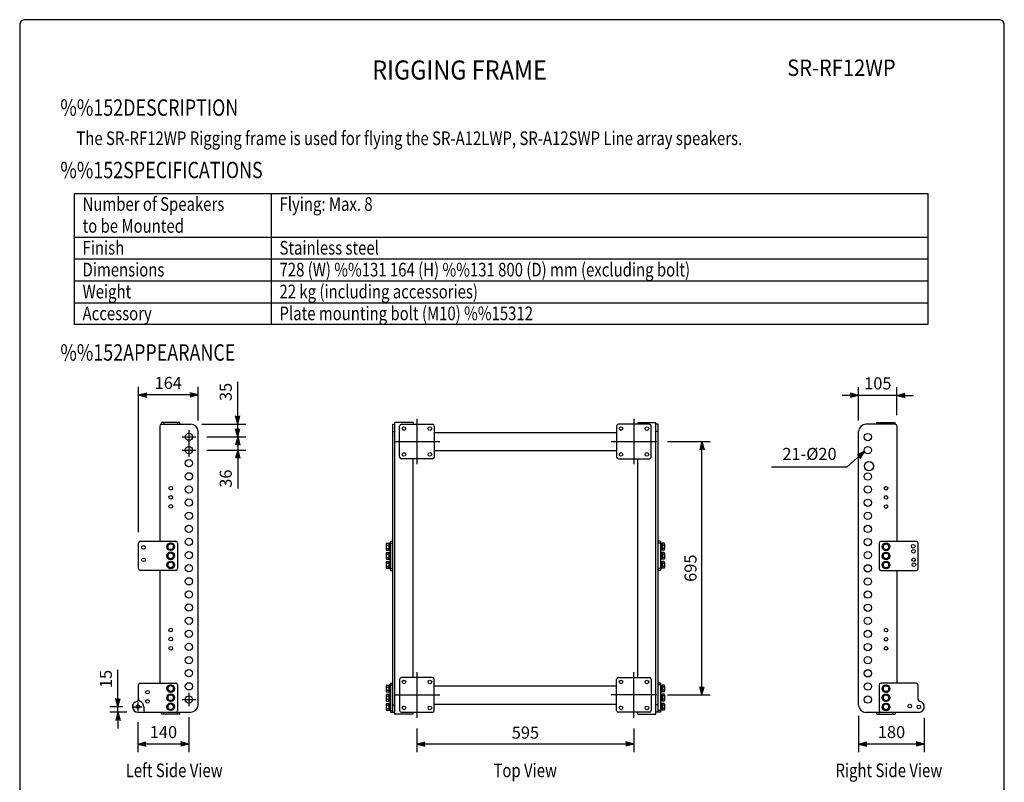
# Model space of a CAD drawing. Extents: x 0 to 2700, y 0 to 4125.
# Drawn here: x 0 to 2700, y 2033 to 4125 of the extents above; entities that cross this region are included whole.
import ezdxf
from ezdxf.enums import TextEntityAlignment as Align

# ---------------------------------------------------------------- set-up
doc = ezdxf.new("R2010")
doc.units = 0
doc.header["$LTSCALE"] = 120
doc.header["$MEASUREMENT"] = 0
doc.linetypes.add('CENTER', pattern=[2, 1.25, -0.25, 0.25, -0.25])
doc.layers.get('0').update_dxf_attribs({"linetype": 'CONTINUOUS'})
for name, color, linetype in [('1', 3, 'CONTINUOUS'), ('CENTER', 1, 'CENTER'), ('GAWA', 2, 'CONTINUOUS'), ('PEN1', 5, 'CONTINUOUS'), ('SCALE', 4, 'CONTINUOUS'), ('SILK', 5, 'CONTINUOUS')]:
    doc.layers.add(name, color=color, linetype=linetype)
doc.styles.add('CMP-SET', font='COMPLEX', dxfattribs={"bigfont": 'BIGFONT.shx'})
doc.styles.get("Standard").update_dxf_attribs({"font": 'SIMPLEX', "bigfont": 'BIGFONT.shx'})
doc.styles.add('UT7', font='TOAFONT', dxfattribs={"width": 0.8})
doc.dimstyles.get("Standard").update_dxf_attribs({"dimtxt": 0.18, "dimasz": 0.18, "dimexe": 0.18, "dimexo": 0.0625, "dimgap": 0.09, "dimtad": 0, "dimtih": 1, "dimtoh": 1, "dimdec": 4, "dimzin": 0, "dimdsep": 46, "dimtxsty": 'Standard', "dimcen": 0.09, "dimadec": 0, "dimazin": 0, "dimtfac": 1, "dimtdec": 4, "dimtofl": 0, "dimtmove": 0, "dimatfit": 3, "dimfxl": 0, "dimtolj": 1, "dimtzin": 0, "dimarcsym": 0})

# ---------------------------------------------------------------- blocks, each defined once
blk = doc.blocks.new('YAZ1', base_point=(184, 133))
for p, q in [((184, 133), (183, 133.267949)), ((184, 133), (183, 132.732051)), ((183, 133), (184, 133))]:
    blk.add_line(p, q)
blk = doc.blocks.new('YAZ3', base_point=(184, 133))
blk.add_solid([(184, 133), (183, 133.267949), (183, 132.732051)])
blk.add_blockref('YAZ1', (184, 133))
blk = doc.blocks.new('*D5')
at = {"color": 0, "linetype": 'ByBlock'}
for p, q in [((598, 3038.1), (598, 3132.1)), ((499.2, 3015.6), (620.5, 3015.6)), ((598, 2980.6), (598, 3015.6)), ((512.9, 2980.6), (620.5, 2980.6)), ((598, 2958.1), (598, 2935.6))]:
    blk.add_line(p, q, dxfattribs=at)
at = {"color": 0, "linetype": 'ByBlock', "xscale": 22.5, "yscale": 22.5, "zscale": 22.5}
for p, rotation in [((598, 3015.6), 270), ((598, 2980.6), 90)]:
    blk.add_blockref('YAZ3', p, dxfattribs=dict(at, rotation=rotation))
at = {"color": 0, "linetype": 'ByBlock', "insert": (565, 3104), "char_height": 33, "attachment_point": 5, "rotation": 90}
blk.add_mtext('\\A1;35', dxfattribs=at)
blk = doc.blocks.new('*D4')
at = {"color": 0, "linetype": 'ByBlock'}
for p, q in [((598, 3003.1), (598, 3025.6)), ((512.9, 2980.6), (620.5, 2980.6)), ((598, 2980.6), (598, 2944.6)), ((512.9, 2944.6), (620.5, 2944.6)), ((598, 2922.1), (598, 2838.9))]:
    blk.add_line(p, q, dxfattribs=at)
at = {"color": 0, "linetype": 'ByBlock', "xscale": 22.5, "yscale": 22.5, "zscale": 22.5}
for p, rotation in [((598, 2980.6), 270), ((598, 2944.6), 90)]:
    blk.add_blockref('YAZ3', p, dxfattribs=dict(at, rotation=rotation))
at = {"color": 0, "linetype": 'ByBlock', "insert": (565, 2866.2), "char_height": 33, "attachment_point": 5, "rotation": 90}
blk.add_mtext('\\A1;36', dxfattribs=at)
blk = doc.blocks.new('*D6')
at = {"color": 0, "linetype": 'ByBlock'}
for p, q in [((325.7, 2719.6), (325.7, 3118.2)), ((489.2, 3025.6), (489.2, 3118.2)), ((466.7, 3095.7), (348.2, 3095.7))]:
    blk.add_line(p, q, dxfattribs=at)
at = {"color": 0, "linetype": 'ByBlock', "xscale": 22.5, "yscale": 22.5, "zscale": 22.5, "rotation": 180}
blk.add_blockref('YAZ3', (325.7, 3095.7), dxfattribs=at)
at = {"color": 0, "linetype": 'ByBlock', "xscale": 22.5, "yscale": 22.5, "zscale": 22.5}
blk.add_blockref('YAZ3', (489.2, 3095.7), dxfattribs=at)
at = {"color": 0, "linetype": 'ByBlock', "insert": (407.4, 3128.7), "char_height": 33, "attachment_point": 5}
blk.add_mtext('\\A1;164', dxfattribs=at)
blk = doc.blocks.new('*D7')
at = {"color": 0, "linetype": 'ByBlock'}
for p, q in [((269.3, 2263.1), (269.3, 2341.6)), ((282.2, 2240.6), (246.8, 2240.6)), ((294.2, 2225.6), (246.8, 2225.6)), ((269.3, 2225.6), (269.3, 2240.6)), ((269.3, 2203.1), (269.3, 2180.6))]:
    blk.add_line(p, q, dxfattribs=at)
at = {"color": 0, "linetype": 'ByBlock', "xscale": 22.5, "yscale": 22.5, "zscale": 22.5}
for p, rotation in [((269.3, 2240.6), 270), ((269.3, 2225.6), 90)]:
    blk.add_blockref('YAZ3', p, dxfattribs=dict(at, rotation=rotation))
at = {"color": 0, "linetype": 'ByBlock', "insert": (236.3, 2316.7), "char_height": 33, "attachment_point": 5, "rotation": 90}
blk.add_mtext('\\A1;15', dxfattribs=at)
blk = doc.blocks.new('*D20')
at = {"layer": 'SCALE', "color": 0, "linetype": 'Continuous', "lineweight": -2}
for p, q in [((324.2, 2198.6), (324.2, 2115.7)), ((464.2, 2211.8), (464.2, 2115.7)), ((441.7, 2138.2), (346.7, 2138.2))]:
    blk.add_line(p, q, dxfattribs=at)
at = {"layer": 'SCALE', "color": 0, "linetype": 'Continuous', "lineweight": -2, "xscale": 22.5, "yscale": 22.5, "zscale": 22.5, "rotation": 180}
blk.add_blockref('YAZ3', (324.2, 2138.2), dxfattribs=at)
at = {"layer": 'SCALE', "color": 0, "linetype": 'Continuous', "lineweight": -2, "xscale": 22.5, "yscale": 22.5, "zscale": 22.5}
blk.add_blockref('YAZ3', (464.2, 2138.2), dxfattribs=at)
at = {"layer": 'SCALE', "color": 0, "linetype": 'Continuous', "insert": (394.2, 2171.2), "char_height": 33, "attachment_point": 5}
blk.add_mtext('\\A1;140', dxfattribs=at)
blk = doc.blocks.new('*D21')
at = {"layer": 'SCALE', "color": 0, "linetype": 'Continuous', "lineweight": -2}
for p, q in [((2300.6, 2215.3), (2300.6, 2115.7)), ((2480.6, 2210.3), (2480.6, 2115.7)), ((2458.1, 2138.2), (2323.1, 2138.2))]:
    blk.add_line(p, q, dxfattribs=at)
at = {"layer": 'SCALE', "color": 0, "linetype": 'Continuous', "lineweight": -2, "xscale": 22.5, "yscale": 22.5, "zscale": 22.5, "rotation": 180}
blk.add_blockref('YAZ3', (2300.6, 2138.2), dxfattribs=at)
at = {"layer": 'SCALE', "color": 0, "linetype": 'Continuous', "lineweight": -2, "xscale": 22.5, "yscale": 22.5, "zscale": 22.5}
blk.add_blockref('YAZ3', (2480.6, 2138.2), dxfattribs=at)
at = {"layer": 'SCALE', "color": 0, "linetype": 'Continuous', "insert": (2390.6, 2171.2), "char_height": 33, "attachment_point": 5}
blk.add_mtext('\\A1;180', dxfattribs=at)
blk = doc.blocks.new('*D8')
at = {"color": 0, "linetype": 'ByBlock'}
for p, q in [((2300.6, 3025.3), (2300.6, 3117)), ((2405.6, 3040.3), (2405.6, 3117)), ((2278.1, 3094.5), (2255.6, 3094.5)), ((2405.6, 3094.5), (2300.6, 3094.5)), ((2428.1, 3094.5), (2450.6, 3094.5))]:
    blk.add_line(p, q, dxfattribs=at)
at = {"color": 0, "linetype": 'ByBlock', "xscale": 22.5, "yscale": 22.5, "zscale": 22.5}
blk.add_blockref('YAZ3', (2300.6, 3094.5), dxfattribs=at)
at = {"color": 0, "linetype": 'ByBlock', "xscale": 22.5, "yscale": 22.5, "zscale": 22.5, "rotation": 180}
blk.add_blockref('YAZ3', (2405.6, 3094.5), dxfattribs=at)
at = {"color": 0, "linetype": 'ByBlock', "insert": (2353.1, 3127.5), "char_height": 33, "attachment_point": 5}
blk.add_mtext('\\A1;105', dxfattribs=at)
blk = doc.blocks.new('*D12')
at = {"layer": 'SCALE', "color": 0, "linetype": 'Continuous', "lineweight": -2}
for p, q in [((1089.3, 2180.6), (1089.3, 2115.7)), ((1684.3, 2180.6), (1684.3, 2115.7)), ((1661.8, 2138.2), (1111.8, 2138.2))]:
    blk.add_line(p, q, dxfattribs=at)
at = {"layer": 'SCALE', "color": 0, "linetype": 'Continuous', "lineweight": -2, "xscale": 22.5, "yscale": 22.5, "zscale": 22.5, "rotation": 180}
blk.add_blockref('YAZ3', (1089.3, 2138.2), dxfattribs=at)
at = {"layer": 'SCALE', "color": 0, "linetype": 'Continuous', "lineweight": -2, "xscale": 22.5, "yscale": 22.5, "zscale": 22.5}
blk.add_blockref('YAZ3', (1684.3, 2138.2), dxfattribs=at)
at = {"layer": 'SCALE', "color": 0, "linetype": 'Continuous', "insert": (1386.8, 2169.7), "char_height": 33, "attachment_point": 5}
blk.add_mtext('\\A1;595', dxfattribs=at)
blk = doc.blocks.new('*D13')
at = {"layer": 'SCALE', "color": 0, "linetype": 'Continuous', "lineweight": -2}
for p, q in [((1776.8, 2968.1), (1893.5, 2968.1)), ((1871, 2295.6), (1871, 2945.6)), ((1776.8, 2273.1), (1893.5, 2273.1))]:
    blk.add_line(p, q, dxfattribs=at)
at = {"layer": 'SCALE', "color": 0, "linetype": 'Continuous', "lineweight": -2, "xscale": 22.5, "yscale": 22.5, "zscale": 22.5}
for p, rotation in [((1871, 2968.1), 90), ((1871, 2273.1), 270)]:
    blk.add_blockref('YAZ3', p, dxfattribs=dict(at, rotation=rotation))
at = {"layer": 'SCALE', "color": 0, "linetype": 'Continuous', "insert": (1839.5, 2620.6), "char_height": 33, "attachment_point": 5, "rotation": 90}
blk.add_mtext('\\A1;695', dxfattribs=at)

msp = doc.modelspace()

# ---------------------------------------------------------------- linework, layer by layer
for p, q in [((150, 3648.709206), (2490, 3648.709206)), ((150, 3288.709206), (150, 3648.709206)), ((2490, 3648.709206), (2490, 3288.709206)), ((2490, 3288.709206), (150, 3288.709206))]:
    msp.add_line(p, q)
at = {"linetype": 'Continuous'}
for p, q in [((384.167694, 3010.581956), (384.167694, 2694.581956)), ((439.167694, 3020.581956), (389.167694, 3020.581956)), ((389.167694, 3015.581956), (389.167694, 3020.581956)), ((389.167694, 3015.581956), (469.167694, 3015.581956)), ((395.167694, 3020.581956), (395.167694, 3015.581956)), ((433.167694, 3020.581956), (433.167694, 3015.581956)), ((439.167694, 3015.581956), (439.167694, 3020.581956)), ((1022.842547, 2225.581956), (1022.842547, 3015.581956)), ((1022.842547, 3015.581956), (1028.842547, 3015.581956)), ((1028.842547, 2220.581956), (1028.842547, 3020.581956)), ((1078.842547, 3020.581956), (1028.842547, 3020.581956)), ((1041.842547, 2925.581956), (1041.842547, 3010.581956)), ((1046.842547, 3015.581956), (1131.842547, 3015.581956)), ((1078.842547, 3020.581956), (1078.842547, 3015.581956)), ((1136.842547, 3010.581956), (1136.842547, 2925.581956)), ((1636.842547, 3010.581956), (1636.842547, 2925.581956)), ((1726.842547, 3015.581956), (1641.842547, 3015.581956)), ((1694.842547, 3020.581956), (1744.842547, 3020.581956)), ((1694.842547, 3020.581956), (1694.842547, 3015.581956)), ((1731.842547, 2925.581956), (1731.842547, 3010.581956)), ((1744.842547, 2220.581956), (1744.842547, 3020.581956)), ((1750.842547, 3015.581956), (1744.842547, 3015.581956)), ((1750.842547, 2225.581956), (1750.842547, 3015.581956)), ((2400.604759, 3015.254391), (2320.604759, 3015.254391)), ((2350.604759, 3020.254391), (2400.604759, 3020.254391)), ((2350.604759, 3015.254391), (2350.604759, 3020.254391)), ((2356.604759, 3020.254391), (2356.604759, 3015.254391)), ((2394.604759, 3020.254391), (2394.604759, 3015.254391)), ((2400.604759, 3015.254391), (2400.604759, 3020.254391)), ((2405.604759, 3010.254391), (2405.604759, 2694.254391)), ((489.167694, 2245.581956), (489.167694, 2995.581956)), ((1022.842547, 2995.581956), (1028.842547, 2995.581956)), ((1136.842547, 2993.081956), (1636.842547, 2993.081956)), ((1750.842547, 2995.581956), (1744.842547, 2995.581956)), ((2300.604759, 2245.254391), (2300.604759, 2995.254391)), ((1136.842547, 2943.081956), (1636.842547, 2943.081956)), ((1131.842547, 2920.581956), (1046.842547, 2920.581956)), ((1078.842547, 2320.581956), (1078.842547, 2920.581956)), ((1641.842547, 2920.581956), (1726.842547, 2920.581956)), ((1694.842547, 2320.581956), (1694.842547, 2920.581956)), ((325.667694, 2619.581956), (325.667694, 2689.581956)), ((330.667694, 2694.581956), (428.167694, 2694.581956)), ((433.167694, 2689.581956), (433.167694, 2619.581956)), ((2356.604759, 2689.254391), (2356.604759, 2619.254391)), ((2459.104759, 2694.254391), (2361.604759, 2694.254391)), ((2464.104759, 2619.254391), (2464.104759, 2689.254391)), ((428.167694, 2614.581956), (330.667694, 2614.581956)), ((384.167694, 2614.581956), (384.167694, 2305.581956)), ((2361.604759, 2614.254391), (2459.104759, 2614.254391)), ((2405.604759, 2614.254391), (2405.604759, 2305.254391)), ((325.667694, 2263.270059), (325.667694, 2300.581956)), ((330.667694, 2305.581956), (428.167694, 2305.581956)), ((433.167694, 2300.581956), (433.167694, 2230.581956)), ((1041.842547, 2315.581956), (1041.842547, 2230.581956)), ((1131.842547, 2320.581956), (1046.842547, 2320.581956)), ((1136.842547, 2230.581956), (1136.842547, 2315.581956)), ((1136.842547, 2298.081956), (1636.842547, 2298.081956)), ((1636.842547, 2230.581956), (1636.842547, 2315.581956)), ((1641.842547, 2320.581956), (1726.842547, 2320.581956)), ((1731.842547, 2315.581956), (1731.842547, 2230.581956)), ((2356.604759, 2300.254391), (2356.604759, 2230.254391)), ((2459.104759, 2305.254391), (2361.604759, 2305.254391)), ((2464.104759, 2259.94576), (2464.104759, 2300.254391)), ((325.667694, 2260.273325), (325.667694, 2263.270059)), ((1022.842547, 2245.581956), (1028.842547, 2245.581956)), ((1136.842547, 2248.081956), (1636.842547, 2248.081956)), ((324.167694, 2225.581956), (469.167694, 2225.581956)), ((340.167694, 2240.581956), (340.167694, 2230.581956)), ((389.167694, 2220.581956), (389.167694, 2225.581956)), ((439.167694, 2220.581956), (389.167694, 2220.581956)), ((395.167694, 2220.581956), (395.167694, 2225.581956)), ((433.167694, 2220.581956), (433.167694, 2225.581956)), ((439.167694, 2220.581956), (439.167694, 2225.581956)), ((1016.842547, 2225.581956), (1028.842547, 2225.581956)), ((1078.842547, 2220.581956), (1028.842547, 2220.581956)), ((1046.842547, 2225.581956), (1131.842547, 2225.581956)), ((1078.842547, 2220.581956), (1078.842547, 2225.581956)), ((1726.842547, 2225.581956), (1641.842547, 2225.581956)), ((1694.842547, 2220.581956), (1694.842547, 2225.581956)), ((1694.842547, 2220.581956), (1744.842547, 2220.581956)), ((1750.842547, 2225.581956), (1744.842547, 2225.581956)), ((1756.842547, 2225.581956), (1750.842547, 2225.581956)), ((2465.604759, 2225.254391), (2320.604759, 2225.254391)), ((2350.604759, 2220.254391), (2350.604759, 2225.254391)), ((2350.604759, 2220.254391), (2400.604759, 2220.254391)), ((2356.604759, 2220.254391), (2356.604759, 2225.254391)), ((2394.604759, 2220.254391), (2394.604759, 2225.254391)), ((2400.604759, 2220.254391), (2400.604759, 2225.254391))]:
    msp.add_line(p, q, dxfattribs=at)
for centre, radius in [((1053.842547, 3003.581956), 5), ((1124.842547, 3003.581956), 5), ((1648.842547, 3003.581956), 5), ((1719.842547, 3003.581956), 5), ((464.167694, 2980.581956), 10), ((2325.604759, 2980.254391), 10), ((464.167694, 2944.581956), 10), ((2325.604759, 2944.254391), 10), ((464.167694, 2908.581956), 10), ((1053.842547, 2932.581956), 5), ((1124.842547, 2932.581956), 5), ((1648.842547, 2932.581956), 5), ((1719.842547, 2932.581956), 5), ((2328.68452, 2900.479287), 12.5), ((464.167694, 2872.581956), 10), ((2325.604759, 2872.254391), 10), ((414.167694, 2840.081956), 5), ((464.167694, 2836.581956), 10), ((2325.604759, 2836.254391), 10), ((2375.604759, 2839.754391), 5), ((414.167694, 2815.081956), 5), ((464.167694, 2800.581956), 10), ((2325.604759, 2800.254391), 10), ((2375.604759, 2814.754391), 5), ((414.167694, 2790.081956), 5), ((2375.604759, 2789.754391), 5), ((464.167694, 2764.581956), 10), ((2325.604759, 2764.254391), 10), ((464.167694, 2728.581956), 10), ((2325.604759, 2728.254391), 10), ((464.167694, 2692.581956), 10), ((2325.604759, 2692.254391), 10), ((464.167694, 2656.581956), 10), ((2325.604759, 2656.254391), 10), ((464.167694, 2620.581956), 10), ((2325.604759, 2620.254391), 10), ((464.167694, 2584.581956), 10), ((2325.604759, 2584.254391), 10), ((464.167694, 2548.581956), 10), ((2325.604759, 2548.254391), 10), ((464.167694, 2512.581956), 10), ((2325.604759, 2512.254391), 10), ((464.167694, 2476.581956), 10), ((2325.604759, 2476.254391), 10), ((414.167694, 2451.081956), 5), ((414.167694, 2426.081956), 5), ((464.167694, 2440.581956), 10), ((2325.604759, 2440.254391), 10), ((2375.604759, 2450.754391), 5), ((2375.604759, 2425.754391), 5), ((414.167694, 2401.081956), 5), ((464.167694, 2404.581956), 10), ((2325.604759, 2404.254391), 10), ((2375.604759, 2400.754391), 5), ((464.167694, 2368.581956), 10), ((2325.604759, 2368.254391), 10), ((464.167694, 2332.581956), 10), ((2325.604759, 2332.254391), 10), ((464.167694, 2296.581956), 10), ((1053.842547, 2308.581956), 5), ((1124.842547, 2308.581956), 5), ((1648.842547, 2308.581956), 5), ((1719.842547, 2308.581956), 5), ((2325.604759, 2296.254391), 10), ((464.167694, 2260.581956), 10), ((2325.604759, 2260.254391), 10), ((324.167694, 2240.581956), 5), ((1053.842547, 2237.581956), 5), ((1124.842547, 2237.581956), 5), ((1648.842547, 2237.581956), 5), ((1719.842547, 2237.581956), 5)]:
    msp.add_circle(centre, radius, dxfattribs=at)
for centre, radius, start, end in [((389.167694, 3010.581956), 5, 90, 180), ((469.167694, 2995.581956), 20, 0, 90), ((1046.842547, 3010.581956), 5, 90, 180), ((1131.842547, 3010.581956), 5, 0, 90), ((1641.842547, 3010.581956), 5, 90, 180), ((1726.842547, 3010.581956), 5, 0, 90), ((2320.604759, 2995.254391), 20, 90, 180), ((2400.604759, 3010.254391), 5, 0, 90), ((1046.842547, 2925.581956), 5, 180, 270), ((1131.842547, 2925.581956), 5, 270, 0), ((1641.842547, 2925.581956), 5, 180, 270), ((1726.842547, 2925.581956), 5, 270, 0), ((330.667694, 2689.581956), 5, 90, 180), ((428.167694, 2689.581956), 5, 0, 90), ((2361.604759, 2689.254391), 5, 90, 180), ((2459.104759, 2689.254391), 5, 0, 90), ((330.667694, 2619.581956), 5, 180, 270), ((428.167694, 2619.581956), 5, 270, 0), ((2361.604759, 2619.254391), 5, 180, 270), ((2459.104759, 2619.254391), 5, 270, 0), ((330.667694, 2300.581956), 5, 90, 180), ((428.167694, 2300.581956), 5, 0, 90), ((1046.842547, 2315.581956), 5, 90, 180), ((1131.842547, 2315.581956), 5, 0, 90), ((1641.842547, 2315.581956), 5, 90, 180), ((1726.842547, 2315.581956), 5, 0, 90), ((2361.604759, 2300.254391), 5, 90, 180), ((2459.104759, 2300.254391), 5, 0, 90), ((324.167694, 2240.581956), 15, 100.078658108, 270), ((320.667694, 2260.273325), 5, 280.078658108, 0), ((334.667694, 2263.270059), 9, 180, 245.16541251), ((324.167694, 2240.581956), 16, 0, 65.16541251), ((469.167694, 2245.581956), 20, 270, 0), ((2320.604759, 2245.254391), 20, 180, 270), ((2469.104759, 2259.94576), 5, 180, 259.921341892), ((2465.604759, 2240.254391), 15, 270, 79.921341892), ((345.167694, 2230.581956), 5, 180, 270), ((428.167694, 2230.581956), 5, 270, 0), ((1046.842547, 2230.581956), 5, 180, 270), ((1131.842547, 2230.581956), 5, 270, 0), ((1641.842547, 2230.581956), 5, 180, 270), ((1726.842547, 2230.581956), 5, 270, 0), ((2361.604759, 2230.254391), 5, 180, 270)]:
    msp.add_arc(centre, radius, start, end, dxfattribs=at)
at = {"layer": 'CENTER', "linetype": 'CENTER'}
for p, q in [((1089.342547, 3030.581956), (1089.342547, 2905.581956)), ((1684.342547, 3030.581956), (1684.342547, 2905.581956)), ((464.167694, 2999.331956), (464.167694, 2925.831956)), ((445.417694, 2980.581956), (482.917694, 2980.581956)), ((445.417694, 2944.581956), (482.917694, 2944.581956)), ((1026.842547, 2968.081956), (1151.842547, 2968.081956)), ((1621.842547, 2968.081956), (1746.842547, 2968.081956)), ((1089.342547, 2335.581956), (1089.342547, 2210.581956)), ((1684.342547, 2210.581956), (1684.342547, 2335.581956)), ((464.167694, 2278.581956), (464.167694, 2241.831956)), ((1026.842547, 2273.081956), (1151.842547, 2273.081956)), ((1746.842547, 2273.081956), (1621.842547, 2273.081956)), ((324.167694, 2252.101956), (324.167694, 2228.581956)), ((445.417694, 2260.581956), (482.917694, 2260.581956)), ((312.167694, 2240.581956), (336.167694, 2240.581956))]:
    msp.add_line(p, q, dxfattribs=at)
at = {"layer": 'GAWA'}
msp.add_lwpolyline([(0, 138.5097, 0.414214), (15, 123.5097), (2685, 123.5097, 0.414214), (2700, 138.5097), (2700, 4110, 0.414214), (2685, 4125), (15, 4125, 0.414214), (0, 4110)], format="xyb", close=True, dxfattribs=at)
at = {"layer": 'PEN1'}
for p, q in [((690, 3648.709206), (690, 3288.709206)), ((150, 3528.709206), (2490, 3528.709206)), ((150, 3468.709206), (2490, 3468.709206)), ((150, 3408.709206), (2490, 3408.709206)), ((150, 3348.709206), (2490, 3348.709206))]:
    msp.add_line(p, q, dxfattribs=at)
at = {"layer": 'SCALE', "linetype": 'Continuous'}
for p, q in [((2316.94737, 2941.179368), (2268.009835, 2897.903509)), ((2268.009835, 2897.903509), (2061.660123, 2897.903846))]:
    msp.add_line(p, q, dxfattribs=at)
at = {"layer": 'SILK', "linetype": 'Continuous'}
for p, q in [((410.167694, 2686.51016), (406.167694, 2684.200758)), ((406.167694, 2684.200758), (406.167694, 2679.581956)), ((406.167694, 2679.581956), (406.167694, 2674.963154)), ((406.167694, 2674.963154), (410.167694, 2672.653753)), ((414.167694, 2688.819561), (410.167694, 2686.51016)), ((418.167694, 2686.51016), (414.167694, 2688.819561)), ((422.167694, 2684.200758), (418.167694, 2686.51016)), ((418.167694, 2672.653753), (422.167694, 2674.963154)), ((422.167694, 2679.581956), (422.167694, 2684.200758)), ((422.167694, 2674.963154), (422.167694, 2679.581956)), ((1005.342547, 2686.51016), (1005.342547, 2672.653753)), ((1006.057079, 2688.819561), (1012.342547, 2688.819561)), ((1006.057079, 2684.200758), (1012.342547, 2684.200758)), ((1006.057079, 2674.963154), (1012.342547, 2674.963154)), ((1012.342547, 2688.819561), (1012.342547, 2670.38219)), ((1012.342547, 2688.781723), (1012.342547, 2688.819561)), ((1014.842547, 2688.781956), (1012.342547, 2688.781723)), ((1012.342547, 2688.781723), (1012.342547, 2688.781723)), ((1012.342547, 2684.200758), (1012.342547, 2684.238596)), ((1012.342547, 2684.125083), (1012.342547, 2684.200758)), ((1012.342547, 2674.963154), (1012.342547, 2675.03883)), ((1012.342547, 2674.925316), (1012.342547, 2674.963154)), ((1014.842547, 2690.081956), (1014.842547, 2669.081956)), ((1016.842547, 2690.081956), (1014.842547, 2690.081956)), ((1016.842547, 2694.581956), (1022.842547, 2694.581956)), ((1016.842547, 2694.581956), (1016.842547, 2614.581956)), ((1016.842547, 2689.581956), (1022.842547, 2689.581956)), ((1756.842547, 2694.581956), (1750.842547, 2694.581956)), ((1756.842547, 2689.581956), (1750.842547, 2689.581956)), ((1756.842547, 2694.581956), (1756.842547, 2614.581956)), ((1756.842547, 2690.081956), (1758.842547, 2690.081956)), ((1758.842547, 2690.081956), (1758.842547, 2669.081956)), ((1758.842547, 2688.781956), (1761.342547, 2688.781723)), ((1761.342547, 2688.819561), (1761.342547, 2670.38219)), ((1761.342547, 2688.781723), (1761.342547, 2688.819561)), ((1767.628016, 2688.819561), (1761.342547, 2688.819561)), ((1761.342547, 2688.781723), (1761.342547, 2688.781723)), ((1761.342547, 2684.200758), (1761.342547, 2684.238596)), ((1761.342547, 2684.125083), (1761.342547, 2684.200758)), ((1767.628016, 2684.200758), (1761.342547, 2684.200758)), ((1761.342547, 2674.963154), (1761.342547, 2675.03883)), ((1761.342547, 2674.925316), (1761.342547, 2674.963154)), ((1767.628016, 2674.963154), (1761.342547, 2674.963154)), ((1768.342547, 2686.51016), (1768.342547, 2672.653753)), ((2371.604759, 2686.182594), (2367.604759, 2683.873193)), ((2367.604759, 2683.873193), (2367.604759, 2679.254391)), ((2367.604759, 2679.254391), (2367.604759, 2674.635589)), ((2367.604759, 2674.635589), (2371.604759, 2672.326188)), ((2375.604759, 2688.491995), (2371.604759, 2686.182594)), ((2379.604759, 2686.182594), (2375.604759, 2688.491995)), ((2383.604759, 2683.873193), (2379.604759, 2686.182594)), ((2379.604759, 2672.326188), (2383.604759, 2674.635589)), ((2383.604759, 2679.254391), (2383.604759, 2683.873193)), ((2383.604759, 2674.635589), (2383.604759, 2679.254391)), ((410.167694, 2661.51016), (406.167694, 2659.200758)), ((406.167694, 2659.200758), (406.167694, 2654.581956)), ((406.167694, 2654.581956), (406.167694, 2649.963154)), ((406.167694, 2649.963154), (410.167694, 2647.653753)), ((410.167694, 2672.653753), (414.167694, 2670.344352)), ((414.167694, 2663.819561), (410.167694, 2661.51016)), ((410.167694, 2647.653753), (414.167694, 2645.344352)), ((414.167694, 2670.344352), (418.167694, 2672.653753)), ((418.167694, 2661.51016), (414.167694, 2663.819561)), ((414.167694, 2645.344352), (418.167694, 2647.653753)), ((422.167694, 2659.200758), (418.167694, 2661.51016)), ((418.167694, 2647.653753), (422.167694, 2649.963154)), ((422.167694, 2654.581956), (422.167694, 2659.200758)), ((422.167694, 2649.963154), (422.167694, 2654.581956)), ((1005.342547, 2661.51016), (1005.342547, 2647.653753)), ((1006.057079, 2670.344352), (1012.342547, 2670.344352)), ((1006.057079, 2663.819561), (1012.342547, 2663.819561)), ((1006.057079, 2659.200758), (1012.342547, 2659.200758)), ((1006.057079, 2649.963154), (1012.342547, 2649.963154)), ((1012.342547, 2670.38219), (1014.842547, 2670.381956)), ((1012.342547, 2670.344352), (1012.342547, 2670.38219)), ((1012.342547, 2663.781723), (1012.342547, 2663.819561)), ((1012.342547, 2663.819561), (1012.342547, 2645.38219)), ((1014.842547, 2663.781956), (1012.342547, 2663.781723)), ((1012.342547, 2663.781723), (1012.342547, 2663.781723)), ((1012.342547, 2659.200758), (1012.342547, 2659.238596)), ((1012.342547, 2659.125083), (1012.342547, 2659.200758)), ((1012.342547, 2649.963154), (1012.342547, 2650.03883)), ((1012.342547, 2649.925316), (1012.342547, 2649.963154)), ((1014.842547, 2669.081956), (1016.842547, 2669.081956)), ((1016.842547, 2665.081956), (1014.842547, 2665.081956)), ((1014.842547, 2665.081956), (1014.842547, 2644.081956)), ((1758.842547, 2669.081956), (1756.842547, 2669.081956)), ((1756.842547, 2665.081956), (1758.842547, 2665.081956)), ((1761.342547, 2670.38219), (1758.842547, 2670.381956)), ((1758.842547, 2665.081956), (1758.842547, 2644.081956)), ((1758.842547, 2663.781956), (1761.342547, 2663.781723)), ((1761.342547, 2670.344352), (1761.342547, 2670.38219)), ((1767.628016, 2670.344352), (1761.342547, 2670.344352)), ((1761.342547, 2663.781723), (1761.342547, 2663.819561)), ((1767.628016, 2663.819561), (1761.342547, 2663.819561)), ((1761.342547, 2663.819561), (1761.342547, 2645.38219)), ((1761.342547, 2663.781723), (1761.342547, 2663.781723)), ((1761.342547, 2659.200758), (1761.342547, 2659.238596)), ((1761.342547, 2659.125083), (1761.342547, 2659.200758)), ((1767.628016, 2659.200758), (1761.342547, 2659.200758)), ((1761.342547, 2649.963154), (1761.342547, 2650.03883)), ((1761.342547, 2649.925316), (1761.342547, 2649.963154)), ((1767.628016, 2649.963154), (1761.342547, 2649.963154)), ((1768.342547, 2661.51016), (1768.342547, 2647.653753)), ((2371.604759, 2661.182594), (2367.604759, 2658.873193)), ((2367.604759, 2658.873193), (2367.604759, 2654.254391)), ((2367.604759, 2654.254391), (2367.604759, 2649.635589)), ((2367.604759, 2649.635589), (2371.604759, 2647.326188)), ((2371.604759, 2672.326188), (2375.604759, 2670.016787)), ((2375.604759, 2663.491995), (2371.604759, 2661.182594)), ((2371.604759, 2647.326188), (2375.604759, 2645.016787)), ((2375.604759, 2670.016787), (2379.604759, 2672.326188)), ((2379.604759, 2661.182594), (2375.604759, 2663.491995)), ((2375.604759, 2645.016787), (2379.604759, 2647.326188)), ((2383.604759, 2658.873193), (2379.604759, 2661.182594)), ((2379.604759, 2647.326188), (2383.604759, 2649.635589)), ((2383.604759, 2654.254391), (2383.604759, 2658.873193)), ((2383.604759, 2649.635589), (2383.604759, 2654.254391)), ((410.167694, 2636.51016), (406.167694, 2634.200758)), ((406.167694, 2634.200758), (406.167694, 2629.581956)), ((406.167694, 2629.581956), (406.167694, 2624.963154)), ((406.167694, 2624.963154), (410.167694, 2622.653753)), ((414.167694, 2638.819561), (410.167694, 2636.51016)), ((410.167694, 2622.653753), (414.167694, 2620.344352)), ((418.167694, 2636.51016), (414.167694, 2638.819561)), ((414.167694, 2620.344352), (418.167694, 2622.653753)), ((422.167694, 2634.200758), (418.167694, 2636.51016)), ((418.167694, 2622.653753), (422.167694, 2624.963154)), ((422.167694, 2629.581956), (422.167694, 2634.200758)), ((422.167694, 2624.963154), (422.167694, 2629.581956)), ((1005.342547, 2636.51016), (1005.342547, 2622.653753)), ((1006.057079, 2645.344352), (1012.342547, 2645.344352)), ((1006.057079, 2638.819561), (1012.342547, 2638.819561)), ((1006.057079, 2634.200758), (1012.342547, 2634.200758)), ((1006.057079, 2624.963154), (1012.342547, 2624.963154)), ((1006.057079, 2620.344352), (1012.342547, 2620.344352)), ((1012.342547, 2645.38219), (1014.842547, 2645.381956)), ((1012.342547, 2645.344352), (1012.342547, 2645.38219)), ((1012.342547, 2638.819561), (1012.342547, 2620.38219)), ((1012.342547, 2638.781723), (1012.342547, 2638.819561)), ((1014.842547, 2638.781956), (1012.342547, 2638.781723)), ((1012.342547, 2638.781723), (1012.342547, 2638.781723)), ((1012.342547, 2634.200758), (1012.342547, 2634.238596)), ((1012.342547, 2634.125083), (1012.342547, 2634.200758)), ((1012.342547, 2624.963154), (1012.342547, 2625.03883)), ((1012.342547, 2624.925316), (1012.342547, 2624.963154)), ((1012.342547, 2620.344352), (1012.342547, 2620.38219)), ((1012.342547, 2620.38219), (1014.842547, 2620.381956)), ((1014.842547, 2644.081956), (1016.842547, 2644.081956)), ((1014.842547, 2640.081956), (1014.842547, 2619.081956)), ((1016.842547, 2640.081956), (1014.842547, 2640.081956)), ((1014.842547, 2619.081956), (1016.842547, 2619.081956)), ((1016.842547, 2619.581956), (1022.842547, 2619.581956)), ((1756.842547, 2619.581956), (1750.842547, 2619.581956)), ((1758.842547, 2644.081956), (1756.842547, 2644.081956)), ((1756.842547, 2640.081956), (1758.842547, 2640.081956)), ((1758.842547, 2619.081956), (1756.842547, 2619.081956)), ((1761.342547, 2645.38219), (1758.842547, 2645.381956)), ((1758.842547, 2640.081956), (1758.842547, 2619.081956)), ((1758.842547, 2638.781956), (1761.342547, 2638.781723)), ((1761.342547, 2620.38219), (1758.842547, 2620.381956)), ((1761.342547, 2645.344352), (1761.342547, 2645.38219)), ((1767.628016, 2645.344352), (1761.342547, 2645.344352)), ((1761.342547, 2638.781723), (1761.342547, 2638.819561)), ((1761.342547, 2638.819561), (1761.342547, 2620.38219)), ((1767.628016, 2638.819561), (1761.342547, 2638.819561)), ((1761.342547, 2638.781723), (1761.342547, 2638.781723)), ((1761.342547, 2634.200758), (1761.342547, 2634.238596)), ((1761.342547, 2634.125083), (1761.342547, 2634.200758)), ((1767.628016, 2634.200758), (1761.342547, 2634.200758)), ((1761.342547, 2624.963154), (1761.342547, 2625.03883)), ((1761.342547, 2624.925316), (1761.342547, 2624.963154)), ((1767.628016, 2624.963154), (1761.342547, 2624.963154)), ((1761.342547, 2620.344352), (1761.342547, 2620.38219)), ((1767.628016, 2620.344352), (1761.342547, 2620.344352)), ((1768.342547, 2636.51016), (1768.342547, 2622.653753)), ((2371.604759, 2636.182594), (2367.604759, 2633.873193)), ((2367.604759, 2633.873193), (2367.604759, 2629.254391)), ((2367.604759, 2629.254391), (2367.604759, 2624.635589)), ((2367.604759, 2624.635589), (2371.604759, 2622.326188)), ((2375.604759, 2638.491995), (2371.604759, 2636.182594)), ((2371.604759, 2622.326188), (2375.604759, 2620.016787)), ((2379.604759, 2636.182594), (2375.604759, 2638.491995)), ((2375.604759, 2620.016787), (2379.604759, 2622.326188)), ((2383.604759, 2633.873193), (2379.604759, 2636.182594)), ((2379.604759, 2622.326188), (2383.604759, 2624.635589)), ((2383.604759, 2629.254391), (2383.604759, 2633.873193)), ((2383.604759, 2624.635589), (2383.604759, 2629.254391)), ((1016.842547, 2614.581956), (1022.842547, 2614.581956)), ((1756.842547, 2614.581956), (1750.842547, 2614.581956)), ((410.167694, 2297.51016), (406.167694, 2295.200758)), ((406.167694, 2295.200758), (406.167694, 2290.581956)), ((414.167694, 2299.819561), (410.167694, 2297.51016)), ((418.167694, 2297.51016), (414.167694, 2299.819561)), ((422.167694, 2295.200758), (418.167694, 2297.51016)), ((422.167694, 2290.581956), (422.167694, 2295.200758)), ((1005.342547, 2297.51016), (1005.342547, 2283.653753)), ((1006.057079, 2299.819561), (1012.342547, 2299.819561)), ((1006.057079, 2295.200758), (1012.342547, 2295.200758)), ((1012.342547, 2299.819561), (1012.342547, 2281.38219)), ((1012.342547, 2299.781723), (1012.342547, 2299.819561)), ((1014.842547, 2299.781956), (1012.342547, 2299.781723)), ((1012.342547, 2299.781723), (1012.342547, 2299.781723)), ((1012.342547, 2295.200758), (1012.342547, 2295.238596)), ((1012.342547, 2295.125083), (1012.342547, 2295.200758)), ((1014.842547, 2301.081956), (1014.842547, 2280.081956)), ((1016.842547, 2301.081956), (1014.842547, 2301.081956)), ((1016.842547, 2305.581956), (1022.842547, 2305.581956)), ((1016.842547, 2305.581956), (1016.842547, 2225.581956)), ((1016.842547, 2300.581956), (1022.842547, 2300.581956)), ((1756.842547, 2305.581956), (1750.842547, 2305.581956)), ((1756.842547, 2300.581956), (1750.842547, 2300.581956)), ((1756.842547, 2305.581956), (1756.842547, 2225.581956)), ((1756.842547, 2301.081956), (1758.842547, 2301.081956)), ((1758.842547, 2301.081956), (1758.842547, 2280.081956)), ((1758.842547, 2299.781956), (1761.342547, 2299.781723)), ((1761.342547, 2299.819561), (1761.342547, 2281.38219)), ((1761.342547, 2299.781723), (1761.342547, 2299.819561)), ((1767.628016, 2299.819561), (1761.342547, 2299.819561)), ((1761.342547, 2299.781723), (1761.342547, 2299.781723)), ((1761.342547, 2295.200758), (1761.342547, 2295.238596)), ((1761.342547, 2295.125083), (1761.342547, 2295.200758)), ((1767.628016, 2295.200758), (1761.342547, 2295.200758)), ((1768.342547, 2297.51016), (1768.342547, 2283.653753)), ((2371.604759, 2297.182594), (2367.604759, 2294.873193)), ((2375.604759, 2299.491995), (2371.604759, 2297.182594)), ((2379.604759, 2297.182594), (2375.604759, 2299.491995)), ((2383.604759, 2294.873193), (2379.604759, 2297.182594)), ((406.167694, 2290.581956), (406.167694, 2285.963154)), ((406.167694, 2285.963154), (410.167694, 2283.653753)), ((410.167694, 2272.51016), (406.167694, 2270.200758)), ((406.167694, 2270.200758), (406.167694, 2265.581956)), ((410.167694, 2283.653753), (414.167694, 2281.344352)), ((414.167694, 2274.819561), (410.167694, 2272.51016)), ((414.167694, 2281.344352), (418.167694, 2283.653753)), ((418.167694, 2272.51016), (414.167694, 2274.819561)), ((418.167694, 2283.653753), (422.167694, 2285.963154)), ((422.167694, 2270.200758), (418.167694, 2272.51016)), ((422.167694, 2285.963154), (422.167694, 2290.581956)), ((422.167694, 2265.581956), (422.167694, 2270.200758)), ((1005.342547, 2272.51016), (1005.342547, 2258.653753)), ((1006.057079, 2285.963154), (1012.342547, 2285.963154)), ((1006.057079, 2281.344352), (1012.342547, 2281.344352)), ((1006.057079, 2274.819561), (1012.342547, 2274.819561)), ((1006.057079, 2270.200758), (1012.342547, 2270.200758)), ((1012.342547, 2285.963154), (1012.342547, 2286.03883)), ((1012.342547, 2285.925316), (1012.342547, 2285.963154)), ((1012.342547, 2281.344352), (1012.342547, 2281.38219)), ((1012.342547, 2281.38219), (1014.842547, 2281.381956)), ((1012.342547, 2274.781723), (1012.342547, 2274.819561)), ((1012.342547, 2274.819561), (1012.342547, 2256.38219)), ((1014.842547, 2274.781956), (1012.342547, 2274.781723)), ((1012.342547, 2274.781723), (1012.342547, 2274.781723)), ((1012.342547, 2270.200758), (1012.342547, 2270.238596)), ((1012.342547, 2270.125083), (1012.342547, 2270.200758)), ((1014.842547, 2280.081956), (1016.842547, 2280.081956)), ((1016.842547, 2276.081956), (1014.842547, 2276.081956)), ((1014.842547, 2276.081956), (1014.842547, 2255.081956)), ((1758.842547, 2280.081956), (1756.842547, 2280.081956)), ((1756.842547, 2276.081956), (1758.842547, 2276.081956)), ((1761.342547, 2281.38219), (1758.842547, 2281.381956)), ((1758.842547, 2276.081956), (1758.842547, 2255.081956)), ((1758.842547, 2274.781956), (1761.342547, 2274.781723)), ((1761.342547, 2285.963154), (1761.342547, 2286.03883)), ((1761.342547, 2285.925316), (1761.342547, 2285.963154)), ((1767.628016, 2285.963154), (1761.342547, 2285.963154)), ((1761.342547, 2281.344352), (1761.342547, 2281.38219)), ((1767.628016, 2281.344352), (1761.342547, 2281.344352)), ((1761.342547, 2274.781723), (1761.342547, 2274.819561)), ((1767.628016, 2274.819561), (1761.342547, 2274.819561)), ((1761.342547, 2274.819561), (1761.342547, 2256.38219)), ((1761.342547, 2274.781723), (1761.342547, 2274.781723)), ((1761.342547, 2270.200758), (1761.342547, 2270.238596)), ((1761.342547, 2270.125083), (1761.342547, 2270.200758)), ((1767.628016, 2270.200758), (1761.342547, 2270.200758)), ((1768.342547, 2272.51016), (1768.342547, 2258.653753)), ((2367.604759, 2294.873193), (2367.604759, 2290.254391)), ((2367.604759, 2290.254391), (2367.604759, 2285.635589)), ((2367.604759, 2285.635589), (2371.604759, 2283.326188)), ((2371.604759, 2272.182594), (2367.604759, 2269.873193)), ((2367.604759, 2269.873193), (2367.604759, 2265.254391)), ((2371.604759, 2283.326188), (2375.604759, 2281.016787)), ((2375.604759, 2274.491995), (2371.604759, 2272.182594)), ((2375.604759, 2281.016787), (2379.604759, 2283.326188)), ((2379.604759, 2272.182594), (2375.604759, 2274.491995)), ((2379.604759, 2283.326188), (2383.604759, 2285.635589)), ((2383.604759, 2269.873193), (2379.604759, 2272.182594)), ((2383.604759, 2290.254391), (2383.604759, 2294.873193)), ((2383.604759, 2285.635589), (2383.604759, 2290.254391)), ((2383.604759, 2265.254391), (2383.604759, 2269.873193)), ((406.167694, 2265.581956), (406.167694, 2260.963154)), ((406.167694, 2260.963154), (410.167694, 2258.653753)), ((410.167694, 2247.51016), (406.167694, 2245.200758)), ((406.167694, 2245.200758), (406.167694, 2240.581956)), ((410.167694, 2258.653753), (414.167694, 2256.344352)), ((414.167694, 2249.819561), (410.167694, 2247.51016)), ((414.167694, 2256.344352), (418.167694, 2258.653753)), ((418.167694, 2247.51016), (414.167694, 2249.819561)), ((418.167694, 2258.653753), (422.167694, 2260.963154)), ((422.167694, 2245.200758), (418.167694, 2247.51016)), ((422.167694, 2260.963154), (422.167694, 2265.581956)), ((422.167694, 2240.581956), (422.167694, 2245.200758)), ((1005.342547, 2247.51016), (1005.342547, 2233.653753)), ((1006.057079, 2260.963154), (1012.342547, 2260.963154)), ((1006.057079, 2256.344352), (1012.342547, 2256.344352)), ((1006.057079, 2249.819561), (1012.342547, 2249.819561)), ((1006.057079, 2245.200758), (1012.342547, 2245.200758)), ((1012.342547, 2260.963154), (1012.342547, 2261.03883)), ((1012.342547, 2260.925316), (1012.342547, 2260.963154)), ((1012.342547, 2256.344352), (1012.342547, 2256.38219)), ((1012.342547, 2256.38219), (1014.842547, 2256.381956)), ((1012.342547, 2249.819561), (1012.342547, 2231.38219)), ((1012.342547, 2249.781723), (1012.342547, 2249.819561)), ((1014.842547, 2249.781956), (1012.342547, 2249.781723)), ((1012.342547, 2249.781723), (1012.342547, 2249.781723)), ((1012.342547, 2245.200758), (1012.342547, 2245.238596)), ((1012.342547, 2245.125083), (1012.342547, 2245.200758)), ((1014.842547, 2255.081956), (1016.842547, 2255.081956)), ((1014.842547, 2251.081956), (1014.842547, 2230.081956)), ((1016.842547, 2251.081956), (1014.842547, 2251.081956)), ((1750.842547, 2245.581956), (1744.842547, 2245.581956)), ((1758.842547, 2255.081956), (1756.842547, 2255.081956)), ((1756.842547, 2251.081956), (1758.842547, 2251.081956)), ((1761.342547, 2256.38219), (1758.842547, 2256.381956)), ((1758.842547, 2251.081956), (1758.842547, 2230.081956)), ((1758.842547, 2249.781956), (1761.342547, 2249.781723)), ((1761.342547, 2260.963154), (1761.342547, 2261.03883)), ((1767.628016, 2260.963154), (1761.342547, 2260.963154)), ((1761.342547, 2260.925316), (1761.342547, 2260.963154)), ((1761.342547, 2256.344352), (1761.342547, 2256.38219)), ((1767.628016, 2256.344352), (1761.342547, 2256.344352)), ((1761.342547, 2249.819561), (1761.342547, 2231.38219)), ((1761.342547, 2249.781723), (1761.342547, 2249.819561)), ((1767.628016, 2249.819561), (1761.342547, 2249.819561)), ((1761.342547, 2249.781723), (1761.342547, 2249.781723)), ((1761.342547, 2245.200758), (1761.342547, 2245.238596)), ((1761.342547, 2245.125083), (1761.342547, 2245.200758)), ((1767.628016, 2245.200758), (1761.342547, 2245.200758)), ((1768.342547, 2247.51016), (1768.342547, 2233.653753)), ((2367.604759, 2265.254391), (2367.604759, 2260.635589)), ((2367.604759, 2260.635589), (2371.604759, 2258.326188)), ((2371.604759, 2247.182594), (2367.604759, 2244.873193)), ((2367.604759, 2244.873193), (2367.604759, 2240.254391)), ((2371.604759, 2258.326188), (2375.604759, 2256.016787)), ((2375.604759, 2249.491995), (2371.604759, 2247.182594)), ((2375.604759, 2256.016787), (2379.604759, 2258.326188)), ((2379.604759, 2247.182594), (2375.604759, 2249.491995)), ((2379.604759, 2258.326188), (2383.604759, 2260.635589)), ((2383.604759, 2244.873193), (2379.604759, 2247.182594)), ((2383.604759, 2260.635589), (2383.604759, 2265.254391)), ((2383.604759, 2240.254391), (2383.604759, 2244.873193)), ((406.167694, 2240.581956), (406.167694, 2235.963154)), ((406.167694, 2235.963154), (410.167694, 2233.653753)), ((410.167694, 2233.653753), (414.167694, 2231.344352)), ((414.167694, 2231.344352), (418.167694, 2233.653753)), ((418.167694, 2233.653753), (422.167694, 2235.963154)), ((422.167694, 2235.963154), (422.167694, 2240.581956)), ((1006.057079, 2235.963154), (1012.342547, 2235.963154)), ((1006.057079, 2231.344352), (1012.342547, 2231.344352)), ((1012.342547, 2235.963154), (1012.342547, 2236.03883)), ((1012.342547, 2235.925316), (1012.342547, 2235.963154)), ((1012.342547, 2231.38219), (1014.842547, 2231.381956)), ((1012.342547, 2231.344352), (1012.342547, 2231.38219)), ((1014.842547, 2230.081956), (1016.842547, 2230.081956)), ((1016.842547, 2230.581956), (1022.842547, 2230.581956)), ((1756.842547, 2230.581956), (1750.842547, 2230.581956)), ((1758.842547, 2230.081956), (1756.842547, 2230.081956)), ((1761.342547, 2231.38219), (1758.842547, 2231.381956)), ((1761.342547, 2235.963154), (1761.342547, 2236.03883)), ((1761.342547, 2235.925316), (1761.342547, 2235.963154)), ((1767.628016, 2235.963154), (1761.342547, 2235.963154)), ((1761.342547, 2231.344352), (1761.342547, 2231.38219)), ((1767.628016, 2231.344352), (1761.342547, 2231.344352)), ((2367.604759, 2240.254391), (2367.604759, 2235.635589)), ((2367.604759, 2235.635589), (2371.604759, 2233.326188)), ((2371.604759, 2233.326188), (2375.604759, 2231.016787)), ((2375.604759, 2231.016787), (2379.604759, 2233.326188)), ((2379.604759, 2233.326188), (2383.604759, 2235.635589)), ((2383.604759, 2235.635589), (2383.604759, 2240.254391))]:
    msp.add_line(p, q, dxfattribs=at)
for centre, radius in [((339.167694, 2677.581956), 5), ((414.167694, 2679.581956), 10.5), ((414.167694, 2679.581956), 8), ((2375.604759, 2679.254391), 10.5), ((2375.604759, 2679.254391), 8), ((2450.214081, 2680.985746), 5), ((339.167694, 2643.581956), 5), ((414.167694, 2654.581956), 10.5), ((414.167694, 2654.581956), 8), ((2375.604759, 2654.254391), 10.5), ((2375.604759, 2654.254391), 8), ((2450.702674, 2666.994274), 5), ((2451.505363, 2644.008285), 5), ((414.167694, 2629.581956), 10.5), ((414.167694, 2629.581956), 8), ((2375.604759, 2629.254391), 10.5), ((2375.604759, 2629.254391), 8), ((2451.993956, 2630.016813), 5), ((414.167694, 2290.581956), 10.5), ((414.167694, 2290.581956), 8), ((2375.604759, 2290.254391), 10.5), ((2375.604759, 2290.254391), 8), ((350.167694, 2280.581956), 5), ((414.167694, 2265.581956), 10.5), ((414.167694, 2265.581956), 8), ((2375.604759, 2265.254391), 10.5), ((2375.604759, 2265.254391), 8), ((350.167694, 2255.581956), 5), ((414.167694, 2240.581956), 10.5), ((414.167694, 2240.581956), 8), ((2375.604759, 2240.254391), 10.5), ((2375.604759, 2240.254391), 8), ((2440.699892, 2242.433284), 5), ((2465.604759, 2240.254391), 5)]:
    msp.add_circle(centre, radius, dxfattribs=at)
for centre, radius, start, end in [((1009.431864, 2686.51016), 4.089316, 145.615752529, 214.384247469), ((1009.431864, 2672.653753), 4.089316, 145.615752519, 214.384247481), ((1020.872412, 2679.581956), 15.518616, 162.68470299, 197.31529701), ((1764.253231, 2686.51016), 4.089316, 325.615752531, 34.384247471), ((1752.812682, 2679.581956), 15.518616, 342.68470299, 17.31529701), ((1764.253231, 2672.653753), 4.089316, 325.615752519, 34.384247481), ((1009.431864, 2661.51016), 4.089316, 145.615752529, 214.384247469), ((1009.431864, 2647.653753), 4.089316, 145.615752519, 214.384247481), ((1020.872412, 2654.581956), 15.518616, 162.68470299, 197.31529701), ((1764.253231, 2661.51016), 4.089316, 325.615752531, 34.384247471), ((1752.812682, 2654.581956), 15.518616, 342.68470299, 17.31529701), ((1764.253231, 2647.653753), 4.089316, 325.615752519, 34.384247481), ((1009.431864, 2636.51016), 4.089316, 145.615752529, 214.384247469), ((1009.431864, 2622.653753), 4.089316, 145.615752519, 214.384247481), ((1020.872412, 2629.581956), 15.518616, 162.68470299, 197.31529701), ((1764.253231, 2636.51016), 4.089316, 325.615752531, 34.384247471), ((1752.812682, 2629.581956), 15.518616, 342.68470299, 17.31529701), ((1764.253231, 2622.653753), 4.089316, 325.615752519, 34.384247481), ((1009.431864, 2297.51016), 4.089316, 145.615752529, 214.384247469), ((1020.872412, 2290.581956), 15.518616, 162.68470299, 197.31529701), ((1764.253231, 2297.51016), 4.089316, 325.615752531, 34.384247471), ((1752.812682, 2290.581956), 15.518616, 342.68470299, 17.31529701), ((1009.431864, 2283.653753), 4.089316, 145.615752519, 214.384247481), ((1009.431864, 2272.51016), 4.089316, 145.615752529, 214.384247469), ((1020.872412, 2265.581956), 15.518616, 162.68470299, 197.31529701), ((1764.253231, 2283.653753), 4.089316, 325.615752519, 34.384247481), ((1764.253231, 2272.51016), 4.089316, 325.615752531, 34.384247471), ((1752.812682, 2265.581956), 15.518616, 342.68470299, 17.31529701), ((1009.431864, 2258.653753), 4.089316, 145.615752519, 214.384247481), ((1009.431864, 2247.51016), 4.089316, 145.615752529, 214.384247469), ((1020.872412, 2240.581956), 15.518616, 162.68470299, 197.31529701), ((1764.253231, 2258.653753), 4.089316, 325.615752519, 34.384247481), ((1764.253231, 2247.51016), 4.089316, 325.615752531, 34.384247471), ((1752.812682, 2240.581956), 15.518616, 342.68470299, 17.31529701), ((1009.431864, 2233.653753), 4.089316, 145.615752519, 214.384247481), ((1764.253231, 2233.653753), 4.089316, 325.615752519, 34.384247481)]:
    msp.add_arc(centre, radius, start, end, dxfattribs=at)

# ---------------------------------------------------------------- block references
at = {"layer": 'SCALE', "linetype": 'Continuous', "xscale": 22.5, "yscale": 22.5, "zscale": 22.5, "rotation": 41.48659031}
msp.add_blockref('YAZ3', (2316.94737, 2941.179368), dxfattribs=at)

# ---------------------------------------------------------------- texts
at = {"style": 'CMP-SET', "width": 0.9}
for s, height, p in [('RIGGING FRAME', 52.5, (1206.137925, 3980.171235)), ('SR-RF12WP', 45, (2253.376635, 3987.423735))]:
    msp.add_text(s, height=height, dxfattribs=at).set_placement(p, align=Align.MIDDLE)
at = {"layer": '1', "style": 'UT7', "width": 0.8}
for s, height, p in [('%%152DESCRIPTION', 45, (111.46476, 3861.465591)), ('The SR-RF12WP Rigging frame is used for flying the SR-A12LWP, SR-A12SWP Line array speakers.', 37.5, (155.41953, 3781.11001)), ('%%152SPECIFICATIONS', 45, (111.46476, 3690.229789)), ('Number of Speakers', 37.5, (172.5, 3600.709206)), ('Flying: Max. 8 ', 37.5, (712.5, 3600.709206)), ('to be Mounted', 37.5, (172.5, 3540.709206)), ('Finish', 37.5, (172.5, 3480.709206)), ('Stainless steel', 37.5, (712.5, 3480.709206)), ('Dimensions', 37.5, (172.5, 3420.709206)), ('728 (W) %%131 164 (H) %%131 800 (D) mm (excluding bolt)', 37.5, (712.5, 3420.709206)), ('22 kg (including accessories)', 37.5, (712.5, 3360.709206)), ('Weight', 37.5, (172.5, 3360.709206)), ('Accessory', 37.5, (172.5, 3300.709206)), ('Plate mounting bolt (M10) %%15312', 37.5, (712.5, 3300.709206)), ('%%152APPEARANCE', 45, (111.46476, 3189.76938))]:
    msp.add_text(s, height=height, dxfattribs=at).set_placement(p)
for s, p in [('Left Side View', (423.666825, 2061.316221)), ('Top View', (1386.21511, 2061.316221)), ('Right Side View', (2383.429904, 2061.316221))]:
    msp.add_text(s, height=37.5, dxfattribs=at).set_placement(p, align=Align.MIDDLE)
at = {"layer": 'SCALE', "linetype": 'Continuous'}
msp.add_text('21-%%c20', height=33, dxfattribs=at).set_placement((2165.727738, 2929.793514), align=Align.MIDDLE)

# ---------------------------------------------------------------- dimensions: what is measured, and where the dimension line sits
for base, p1, p2, angle, text, override, picture, middle in [((325.667694, 3095.670289), (489.167694, 2995.581956), (325.667694, 2689.581956), 180, '164', {"dimscale": 15, "dimtxt": 2.2, "dimasz": 1.5, "dimexe": 1.5, "dimexo": 2, "dimtih": 0, "dimtoh": 0, "dimblk": 'YAZ3', "dimtofl": 1, "dimtvp": 1}, '*D6', (407.417694, 3128.670289)), ((2300.604759, 3094.49565), (2405.604759, 3010.254391), (2300.604759, 2995.254391), 180, '105', {"dimscale": 15, "dimtxt": 2.2, "dimasz": 1.5, "dimexe": 1.5, "dimexo": 2, "dimtih": 0, "dimtoh": 0, "dimblk": 'YAZ3', "dimtofl": 1, "dimtvp": 1}, '*D8', (2353.104759, 3127.49565)), ((1870.95198, 2968.081956), (1746.842547, 2273.081956), (1746.842547, 2968.081956), 270, '695', {"dimscale": 15, "dimtxt": 2.2, "dimasz": 1.5, "dimexe": 1.5, "dimexo": 2, "dimgap": 1, "dimtad": 1, "dimtih": 0, "dimtoh": 0, "dimlfac": 8, "dimblk": 'YAZ3', "dimdle": 1220737.346171865, "dimtix": 1, "dimtofl": 1}, '*D13', (1839.45198, 2620.581956)), ((324.167694, 2138.166872), (464.167694, 2241.831956), (324.167694, 2228.581956), 180, '140', {"dimscale": 15, "dimtxt": 2.2, "dimasz": 1.5, "dimexe": 1.5, "dimexo": 2, "dimtih": 0, "dimtoh": 0, "dimblk": 'YAZ3', "dimtofl": 1, "dimtvp": 1}, '*D20', (394.167694, 2171.166872)), ((2300.604759, 2138.166872), (2480.604759, 2240.254391), (2300.604759, 2245.254391), 180, '180', {"dimscale": 15, "dimtxt": 2.2, "dimasz": 1.5, "dimexe": 1.5, "dimexo": 2, "dimtih": 0, "dimtoh": 0, "dimblk": 'YAZ3', "dimtofl": 1, "dimtvp": 1}, '*D21', (2390.604759, 2171.166872)), ((1089.342547, 2138.166872), (1684.342547, 2210.581956), (1089.342547, 2210.581956), 180, '595', {"dimscale": 15, "dimtxt": 2.2, "dimasz": 1.5, "dimexe": 1.5, "dimexo": 2, "dimgap": 1, "dimtad": 1, "dimtih": 0, "dimtoh": 0, "dimlfac": 8, "dimblk": 'YAZ3', "dimdle": 1220737.346171865, "dimtix": 1, "dimtofl": 1}, '*D12', (1386.842547, 2169.666872))]:
    dim = msp.add_linear_dim(base=base, p1=p1, p2=p2, angle=angle, text=text, dimstyle='Standard', override=override, dxfattribs=at)
    dim.commit()
    dim.dimension.update_dxf_attribs({"geometry": picture, "text_midpoint": middle})
for base, p1, p2, text, picture, middle in [((598.022702, 3015.581956), (482.917694, 2980.581956), (469.167694, 3015.581956), '35', '*D5', (598.022702, 3103.998323)), ((598.022702, 2944.581956), (482.917694, 2980.581956), (482.917694, 2944.581956), '36', '*D4', (598.022702, 2866.153385)), ((269.296637, 2240.581956), (324.167694, 2225.581956), (312.167694, 2240.581956), '15', '*D7', (269.296637, 2316.653385))]:
    dim = msp.add_linear_dim(base=base, p1=p1, p2=p2, angle=270, text=text, dimstyle='Standard', override={"dimscale": 15, "dimtxt": 2.2, "dimasz": 1.5, "dimexe": 1.5, "dimexo": 2, "dimtih": 0, "dimtoh": 0, "dimblk": 'YAZ3', "dimtofl": 1, "dimtvp": 1}, dxfattribs=at)
    dim.commit()
    dim.dimension.update_dxf_attribs({"geometry": picture, "text_midpoint": middle, "dimtype": 128})

doc.saveas('drawing.dxf')
